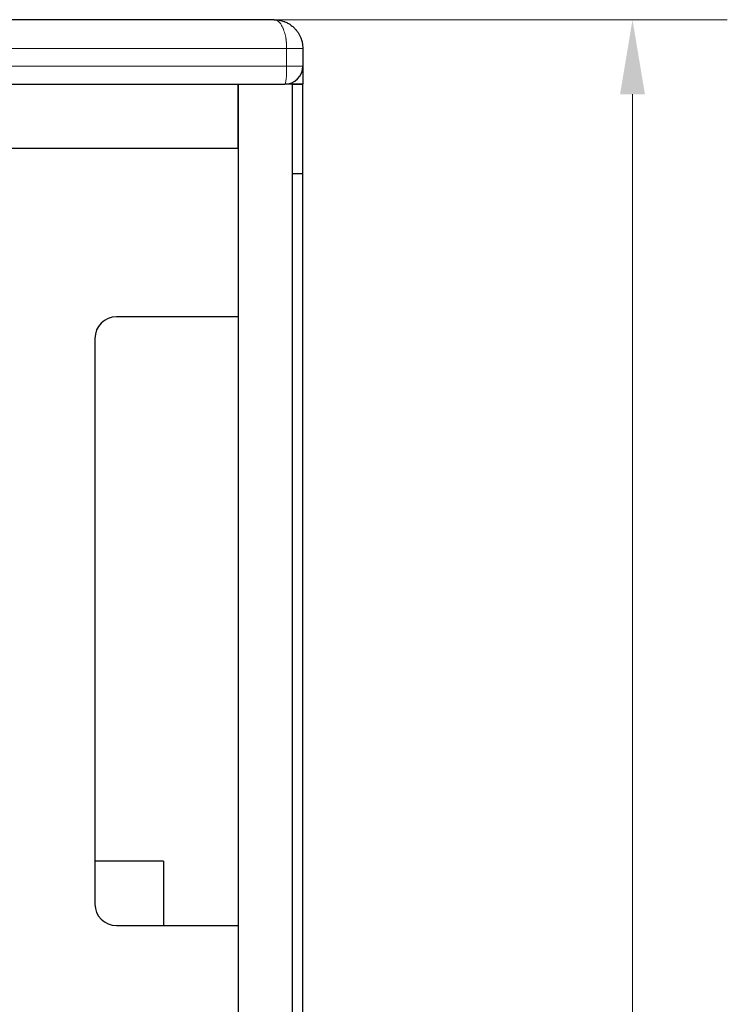
# Model space of a CAD drawing. Units: millimetres. Extents: x 301 to 2396, y 17 to 1734.
# Drawn here: x 605 to 802, y 928 to 1203 of the extents above; entities that cross this region are included whole.
import ezdxf

# ---------------------------------------------------------------- set-up
doc = ezdxf.new("R2010")
doc.units = ezdxf.units.MM
doc.header["$LTSCALE"] = 8.333333
for name, color, linetype, lineweight in [('Dimension (ISO)', 7, 'Continuous', 15), ('Visible (ISO)', 7, 'Continuous', 25), ('Visible Narrow (ISO)', 7, 'Continuous', 15)]:
    doc.layers.add(name, color=color, linetype=linetype, lineweight=lineweight)
doc.styles.add('Note Text (ISO)', font='tahoma.ttf')
doc.dimstyles.new('Default (ISO)', dxfattribs={"dimscale": 8.333333, "dimtxt": 3.5, "dimasz": 2.5, "dimexe": 3.175, "dimexo": 0, "dimgap": 0.762, "dimtad": 1, "dimrnd": 1e-08, "dimtxsty": 'Note Text (ISO)', "dimcen": 0.09, "dimdle": 10, "dimclrd": 256, "dimclre": 256, "dimclrt": 256, "dimazin": 2, "dimtfac": 1.001486, "dimtmove": 0, "dimatfit": 3, "dimfxl": 0, "dimtolj": 1, "dimtzin": 0, "dimlwd": -1, "dimlwe": -1, "dimarcsym": 0})

# ---------------------------------------------------------------- blocks, each defined once
blk = doc.blocks.new('*D4')
at = {"layer": 'Defpoints', "color": 0, "transparency": 16777216}
for p in [(675.77, 1203.08), (675.77, 560.08), (775.77, 560.08)]:
    blk.add_point(p, dxfattribs=at)
at = {"layer": 'Dimension (ISO)', "transparency": 16777216}
for p, q in [((675.77, 1203.08), (802.23, 1203.08)), ((775.77, 1182.25), (775.77, 580.91)), ((675.77, 560.08), (802.23, 560.08))]:
    blk.add_line(p, q, dxfattribs=at)
for points in [[(772.3, 1182.25), (779.24, 1182.25), (775.77, 1203.08)], [(772.3, 580.91), (779.24, 580.91), (775.77, 560.08)]]:
    blk.add_solid(points, dxfattribs=at)
at = {"layer": 'Dimension (ISO)', "transparency": 16777216, "insert": (739.04, 850.7), "char_height": 29.167, "attachment_point": 1, "rotation": 90, "style": 'Note Text (ISO)'}
blk.add_mtext('\\A1;643', dxfattribs=at)

msp = doc.modelspace()

# ---------------------------------------------------------------- linework, layer by layer
at = {"layer": 'Visible (ISO)'}
for p, q in [((675.769, 1203.079), (308.769, 1203.079)), ((683.769, 1195.079), (683.769, 1190.079)), ((683.769, 1190.079), (683.769, 1185.079)), ((305.769, 1185.079), (678.769, 1185.079)), ((665.769, 1167.079), (665.769, 1185.079)), ((665.769, 1185.079), (665.769, 578.079)), ((680.769, 1185.079), (678.769, 1185.079)), ((680.769, 1185.079), (680.769, 578.079)), ((680.769, 1185.079), (683.769, 1185.079)), ((683.769, 1185.079), (680.769, 1185.079)), ((683.769, 1160.147), (683.769, 1185.079)), ((665.769, 1167.079), (318.769, 1167.079)), ((680.769, 1160.147), (683.769, 1160.147)), ((683.769, 603.012), (683.769, 1160.147)), ((665.769, 1120.079), (631.769, 1120.079)), ((625.769, 1114.079), (625.769, 956.079)), ((644.896, 968.079), (625.769, 968.079)), ((644.896, 968.079), (644.896, 950.079)), ((631.769, 950.079), (665.769, 950.079))]:
    msp.add_line(p, q, dxfattribs=at)
for centre, radius, start, end in [((678.769, 1190.079), 5, 270, 0), ((631.769, 1114.079), 6, 90, 180), ((631.769, 956.079), 6, 180, 270)]:
    msp.add_arc(centre, radius, start, end, dxfattribs=at)
msp.add_open_spline([(675.769, 1203.079), (676.227, 1203.079), (676.685, 1203.04), (677.138, 1202.961), (677.19, 1202.952), (677.243, 1202.942), (677.295, 1202.932), (677.699, 1202.854), (678.094, 1202.745), (678.482, 1202.605), (678.579, 1202.57), (678.675, 1202.533), (678.77, 1202.495), (679.12, 1202.353), (679.458, 1202.188), (679.781, 1202), (679.9, 1201.931), (680.017, 1201.859), (680.133, 1201.784), (680.431, 1201.59), (680.717, 1201.376), (680.991, 1201.14), (681.112, 1201.036), (681.23, 1200.927), (681.346, 1200.815), (681.417, 1200.745), (681.487, 1200.675), (681.555, 1200.603), (681.739, 1200.411), (681.913, 1200.21), (682.076, 1200), (682.174, 1199.875), (682.268, 1199.746), (682.359, 1199.614), (682.424, 1199.52), (682.486, 1199.425), (682.547, 1199.328), (682.697, 1199.088), (682.837, 1198.837), (682.961, 1198.581), (683.089, 1198.319), (683.202, 1198.051), (683.3, 1197.776), (683.337, 1197.674), (683.371, 1197.571), (683.404, 1197.467), (683.461, 1197.285), (683.511, 1197.1), (683.556, 1196.913), (683.574, 1196.837), (683.59, 1196.761), (683.606, 1196.685), (683.714, 1196.157), (683.769, 1195.622), (683.769, 1195.079)], degree=3, knots=[-0.00001825, -0.00001825, -0.00001825, -0.00001825, 0.001432687, 0.001432687, 0.001432687, 0.001600131, 0.001600131, 0.001600131, 0.002895808, 0.002895808, 0.002895808, 0.003218512, 0.003218512, 0.003218512, 0.00440133, 0.00440133, 0.00440133, 0.004836893, 0.004836893, 0.004836893, 0.005959699, 0.005959699, 0.005959699, 0.006455274, 0.006455274, 0.006455274, 0.006761086, 0.006761086, 0.006761086, 0.00758176, 0.00758176, 0.00758176, 0.008073655, 0.008073655, 0.008073655, 0.008423497, 0.008423497, 0.008423497, 0.009287664, 0.009287664, 0.009287664, 0.010172404, 0.010172404, 0.010172404, 0.010501227, 0.010501227, 0.010501227, 0.011078207, 0.011078207, 0.011078207, 0.011310417, 0.011310417, 0.011310417, 0.012928798, 0.012928798, 0.012928798, 0.012928798], dxfattribs=at)
at = {"layer": 'Visible Narrow (ISO)'}
for p, q in [((305.265, 1195.079), (679.272, 1195.079)), ((679.272, 1190.079), (679.272, 1195.079)), ((679.272, 1195.079), (683.769, 1195.079)), ((679.272, 1190.079), (305.265, 1190.079)), ((683.769, 1190.079), (679.272, 1190.079))]:
    msp.add_line(p, q, dxfattribs=at)
msp.add_ellipse((678.769, 1190.079), major_axis=(0, -5), ratio=0.1006585, start_param=0, end_param=1.5707963, dxfattribs=at)
msp.add_open_spline([(675.769, 1203.079), (675.969, 1203.079), (676.169, 1203.04), (676.367, 1202.961), (676.39, 1202.952), (676.413, 1202.942), (676.436, 1202.932), (676.612, 1202.854), (676.785, 1202.745), (676.955, 1202.605), (676.998, 1202.57), (677.04, 1202.533), (677.081, 1202.495), (677.235, 1202.353), (677.382, 1202.188), (677.524, 1202), (677.576, 1201.931), (677.627, 1201.859), (677.678, 1201.784), (677.808, 1201.59), (677.934, 1201.376), (678.054, 1201.14), (678.107, 1201.036), (678.159, 1200.927), (678.209, 1200.815), (678.241, 1200.745), (678.271, 1200.675), (678.301, 1200.603), (678.382, 1200.411), (678.458, 1200.21), (678.53, 1200), (678.572, 1199.875), (678.614, 1199.746), (678.654, 1199.614), (678.682, 1199.52), (678.709, 1199.425), (678.736, 1199.328), (678.802, 1199.088), (678.863, 1198.837), (678.918, 1198.581), (678.974, 1198.319), (679.023, 1198.051), (679.066, 1197.776), (679.082, 1197.674), (679.098, 1197.571), (679.112, 1197.467), (679.137, 1197.285), (679.159, 1197.101), (679.178, 1196.913), (679.186, 1196.837), (679.194, 1196.761), (679.2, 1196.686), (679.248, 1196.157), (679.272, 1195.622), (679.272, 1195.079)], degree=3, knots=[-0.00001825, -0.00001825, -0.00001825, -0.00001825, 0.001432722, 0.001432722, 0.001432722, 0.00160023, 0.00160023, 0.00160023, 0.00289594, 0.00289594, 0.00289594, 0.00321871, 0.00321871, 0.00321871, 0.004401606, 0.004401606, 0.004401606, 0.00483719, 0.00483719, 0.00483719, 0.005960141, 0.005960141, 0.005960141, 0.006455671, 0.006455671, 0.006455671, 0.006761612, 0.006761612, 0.006761612, 0.007582364, 0.007582364, 0.007582364, 0.008074151, 0.008074151, 0.008074151, 0.008424168, 0.008424168, 0.008424168, 0.009288388, 0.009288388, 0.009288388, 0.010173166, 0.010173166, 0.010173166, 0.010501871, 0.010501871, 0.010501871, 0.01107899, 0.01107899, 0.01107899, 0.011311111, 0.011311111, 0.011311111, 0.012929591, 0.012929591, 0.012929591, 0.012929591], dxfattribs=at)

# ---------------------------------------------------------------- dimensions: what is measured, and where the dimension line sits
at = {"layer": 'Dimension (ISO)'}
dim = msp.add_linear_dim(base=(775.769, 560.079), p1=(675.769, 1203.079), p2=(675.769, 560.079), angle=270, dimstyle='Default (ISO)', override={"dimdec": 2, "dimtp": 0, "dimtm": 0, "dimtdec": 2, "dimtofl": 0, "dimatfit": 1}, dxfattribs=at)
dim.commit()
dim.dimension.update_dxf_attribs({"geometry": '*D4', "text_midpoint": (775.769, 881.579), "dimtype": 160})

doc.saveas('drawing.dxf')
